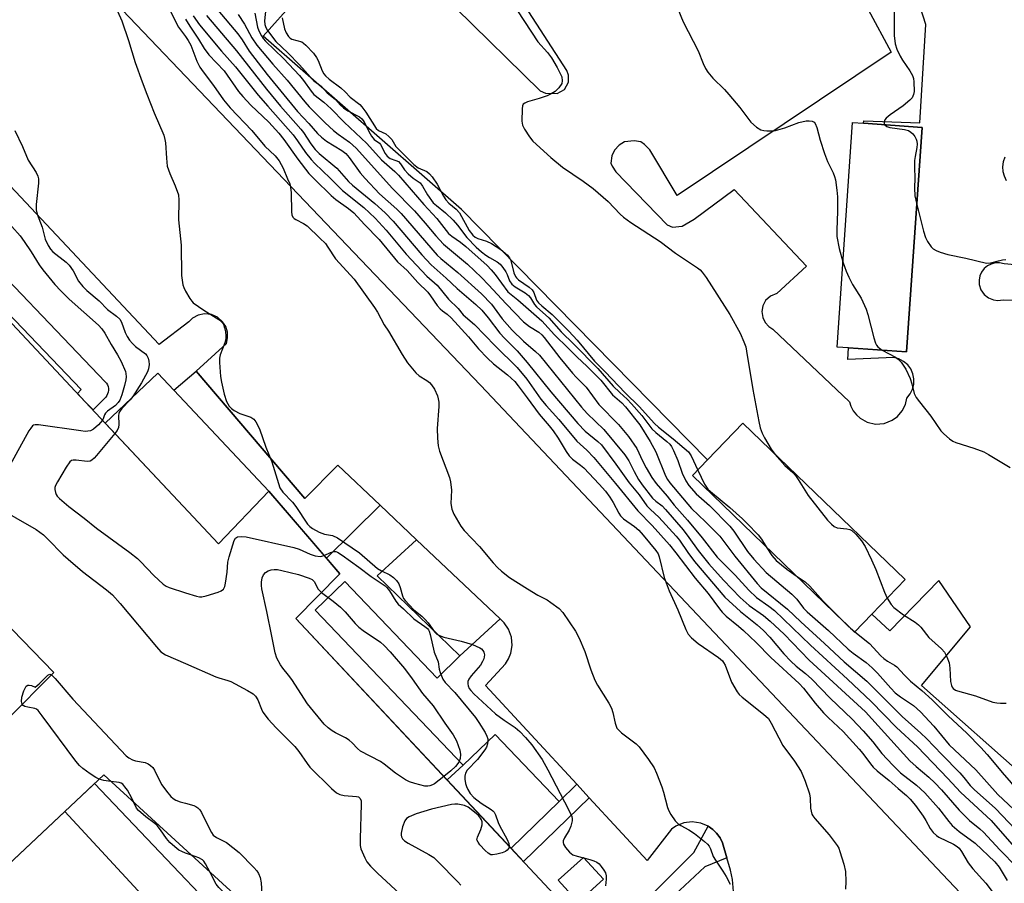
# Model space of a CAD drawing. Units: inches. Extents: x 1249767 to 1255767, y 541453 to 545454.
# Drawn here: x 1252723 to 1252983, y 542572 to 542799 of the extents above; entities that cross this region are included whole.
import ezdxf

# ---------------------------------------------------------------- set-up
doc = ezdxf.new("R2010")
doc.units = ezdxf.units.IN
doc.header["$MEASUREMENT"] = 0
for name, color, linetype in [('BLDG-Footprint', 5, 'Continuous'), ('CULTRL-Pad', 6, 'Continuous'), ('TRANS-Driveway', 251, 'Continuous'), ('TRANS-Non Street Sidewalk', 7, 'Continuous'), ('TRANS-Parking Lot', 4, 'Continuous'), ('TRANS-Street Sidewalk', 7, 'Continuous'), ('Undefined', 1, 'Continuous')]:
    doc.layers.add(name, color=color, linetype=linetype)

msp = doc.modelspace()

# ---------------------------------------------------------------- linework, layer by layer
at = {"layer": 'BLDG-Footprint'}
for points, elevation in [([(1252960.98, 542770.8), (1252956.87, 542711.75), (1252941.65, 542712.81), (1252938.6, 542713.02), (1252942.71, 542772.07), (1252945.6, 542771.87)], 397.22), ([(1252947.75, 542642.78), (1252943.2, 542638.06), (1252900.53, 542679.21), (1252904.52, 542683.35), (1252913.83, 542693.01), (1252956.5, 542651.85)], 401.3)]:
    msp.add_lwpolyline(points, close=True, dxfattribs=dict(at, elevation=elevation))
at = {"layer": 'BLDG-Footprint', "elevation": 424.9}
for points in [[(1252695.71, 542746.52), (1252740.72, 542698.6), (1252766.48, 542671.17), (1252775.77, 542661.28), (1252789.08, 542675.07), (1252807.77, 542653.34), (1252796.2, 542641.63), (1252868.03, 542564.93), (1252850.56, 542547.82), (1252854.84, 542542.02), (1252842.02, 542529.06), (1252836.43, 542534.91), (1252827.43, 542525.71), (1252766.48, 542581.38), (1252745.59, 542600.46), (1252739.76, 542594.99), (1252735.39, 542590.88), (1252707.14, 542564.38)], [(1252720.08, 542614.99), (1252732.47, 542627.43), (1252628.93, 542734.1)]]:
    msp.add_lwpolyline(points, dxfattribs=at)
at = {"layer": 'CULTRL-Pad'}
for points in [[(1252789.08, 542675.07), (1252775.77, 542661.28), (1252766.48, 542671.17), (1252745.95, 542693.03), (1252759.84, 542706.11), (1252764.07, 542701.63)], [(1252865.46, 542593.5), (1252852.8, 542581.19), (1252835.97, 542599.16), (1252840.19, 542603.07), (1252848.61, 542611.12)], [(1252877.13, 542573.01), (1252870.45, 542566.97), (1252865.22, 542572.75), (1252871.9, 542578.79)]]:
    msp.add_lwpolyline(points, close=True, dxfattribs=at)
at = {"layer": 'TRANS-Driveway'}
msp.add_lwpolyline([(1252849.94, 542641.5), (1252839.3, 542631.76), (1252817.53, 542652.83), (1252827.92, 542662.34)], close=True, dxfattribs=at)
at = {"layer": 'TRANS-Non Street Sidewalk'}
for points in [[(1252818.37, 542671.39), (1252804.23, 542657.45), (1252789.08, 542675.07), (1252764.07, 542701.63), (1252769.9, 542706.65), (1252798.56, 542673.21), (1252807.18, 542681.98)], [(1252827.92, 542662.34), (1252817.53, 542652.83), (1252839.3, 542631.76), (1252833.4, 542625.89), (1252809.07, 542651.32), (1252801.22, 542643.81), (1252840.19, 542603.07), (1252835.97, 542599.16), (1252796.2, 542641.63), (1252807.77, 542653.34), (1252804.23, 542657.45), (1252818.37, 542671.39)], [(1252873.37, 542594.45), (1252856.11, 542577.66), (1252852.8, 542581.19), (1252865.46, 542593.5), (1252870.08, 542598.01)]]:
    msp.add_lwpolyline(points, close=True, dxfattribs=at)
at = {"layer": 'TRANS-Parking Lot'}
for points in [[(1252680.22, 542875.24, 0), (1252844.79, 542703, 0), (1253003.97, 542534.54, 0)], [(1252946.83, 542801.81, 0), (1252952.83, 542790.56, 0), (1252896.56, 542752.84, 0), (1252889.32, 542764.88, 0), (1252887.94, 542766.26, 0), (1252886.98, 542766.95, 0), (1252885.22, 542767.28, 0), (1252882.68, 542766.98, 0), (1252881.23, 542766.09, 0), (1252880, 542764.84, 0), (1252879.33, 542763.27, 0), (1252879.05, 542761.36, 0), (1252879.39, 542760.55, 0), (1252880.37, 542759.09, 0), (1252893.9, 542745.16, 0), (1252895.33, 542744.54, 0), (1252897.8, 542744.83, 0), (1252901.01, 542746.63, 0), (1252911.55, 542754.43, 0), (1252930.54, 542734.25, 0), (1252922.74, 542727.12, 0), (1252921.07, 542726.42, 0), (1252919.81, 542725.24, 0), (1252919.09, 542723.87, 0), (1252918.82, 542722.33, 0), (1252919.04, 542720.8, 0), (1252919.68, 542719.47, 0), (1252920.61, 542718.45, 0), (1252921.71, 542717.75, 0), (1252941.85, 542698.58, 0), (1252942.23, 542697.44, 0), (1252942.85, 542696.25, 0), (1252943.68, 542695.19, 0), (1252944.67, 542694.29, 0), (1252946.54, 542693.24, 0), (1252948.76, 542692.74, 0), (1252951.03, 542692.91, 0), (1252953.14, 542693.74, 0), (1252954.55, 542694.77, 0), (1252955.76, 542696.21, 0), (1252956.59, 542697.89, 0), (1252956.97, 542699.61, 0), (1252957.87, 542700.7, 0), (1252958.49, 542701.95, 0), (1252958.81, 542703.21, 0), (1252958.84, 542704.62, 0), (1252958.56, 542706, 0), (1252957.98, 542707.28, 0), (1252957.2, 542708.31, 0), (1252956.13, 542709.23, 0), (1252954.88, 542709.88, 0), (1252953.52, 542710.23, 0), (1252941.44, 542709.74, 0), (1252941.65, 542712.81, 0), (1252956.87, 542711.75, 0), (1252960.98, 542770.8, 0), (1252945.6, 542771.87, 0), (1252945.64, 542772.51, 0), (1252960.42, 542771.95, 0), (1252961.97, 542797.88, 0), (1252958.95, 542807.19, 0)], [(1252911.39, 542569.83, 0), (1252911.05, 542572.94, 0), (1252910.58, 542575.39, 0), (1252909.61, 542578.7, 0), (1252908.47, 542582.58, 0), (1252907.8, 542583.93, 0), (1252906.91, 542585.15, 0), (1252905.93, 542586.1, 0), (1252904.68, 542586.96, 0), (1252902.73, 542587.78, 0), (1252900.5, 542588.1, 0), (1252898.25, 542587.83, 0), (1252896.15, 542586.99, 0), (1252895, 542586.22, 0), (1252888.65, 542577.92, 0), (1252873.37, 542594.45, 0), (1252870.08, 542598.01, 0), (1252846.07, 542623.99, 0), (1252851.33, 542629.73, 0), (1252852.13, 542630.97, 0), (1252852.74, 542632.47, 0), (1252853.09, 542634.5, 0), (1252852.91, 542636.7, 0), (1252852.17, 542638.78, 0), (1252851.01, 542640.49, 0), (1252849.94, 542641.5, 0), (1252827.92, 542662.34, 0), (1252818.37, 542671.39, 0), (1252807.18, 542681.98, 0), (1252798.56, 542673.21, 0), (1252769.9, 542706.65, 0), (1252777.89, 542713.97, 0), (1252778.22, 542715.44, 0), (1252778.16, 542716.95, 0), (1252777.7, 542718.39, 0), (1252776.9, 542719.67, 0), (1252775.53, 542720.86, 0), (1252773.96, 542721.54, 0), (1252772.16, 542721.73, 0), (1252770.49, 542721.39, 0), (1252768.99, 542720.58, 0), (1252768, 542719.64, 0), (1252760.16, 542713.67, 0), (1252673.73, 542805.77, 0)], [(1252989.38, 542598.72, 0), (1252960.81, 542624.03, 0), (1252973.69, 542639.45, 0), (1252965.36, 542651.64, 0), (1252952.53, 542638.34, 0), (1252947.75, 542642.78, 0), (1252956.5, 542651.85, 0), (1252913.83, 542693.01, 0), (1252904.52, 542683.35, 0), (1252839.73, 542749.18, 0), (1252787.53, 542794.74, 0), (1252795.86, 542804.09, 0)], [(1252982.74, 542762.95, 0), (1252982.3, 542761.73, 0), (1252982.13, 542760.44, 0), (1252982.23, 542759.15, 0), (1252982.55, 542758.01, 0), (1252983.15, 542756.86, 0)], [(1252996.71, 542733.62, 0), (1252982.6, 542734.9, 0), (1252981.33, 542735.17, 0), (1252980.21, 542735.13, 0), (1252979.13, 542734.84, 0), (1252978.2, 542734.36, 0), (1252977.34, 542733.64, 0), (1252976.66, 542732.74, 0), (1252976.21, 542731.72, 0), (1252975.99, 542730.61, 0), (1252976.03, 542729.49, 0), (1252976.46, 542728.09, 0), (1252977.28, 542726.87, 0), (1252978.42, 542725.94, 0), (1252979.78, 542725.4, 0), (1252980.9, 542725.25, 0), (1252982.28, 542725.44, 0), (1252994.7, 542725.17, 0)], [(1252709.78, 542566.85, 0), (1252735.39, 542590.88, 0), (1252799.47, 542521.48, 0)]]:
    msp.add_polyline3d(points, dxfattribs=at)
msp.add_polyline3d([(1252861.87, 542779.81, 0), (1252864.97, 542779.66, 0), (1252866.91, 542780.73, 0), (1252867.89, 542782.72, 0), (1252867.9, 542784.55, 0), (1252867.52, 542785.78, 0), (1252851.56, 542810.48, 0), (1252849.38, 542812.13, 0), (1252847.11, 542812.77, 0), (1252845.08, 542812.8, 0), (1252843.16, 542812.29, 0), (1252838.21, 542808.82, 0), (1252837.08, 542806.52, 0), (1252837.21, 542804.06, 0), (1252838.25, 542802.14, 0), (1252860.47, 542780.44, 0)], close=True, dxfattribs=at)
at = {"layer": 'TRANS-Street Sidewalk'}
msp.add_lwpolyline([(1252745.99, 542699.69), (1252742.86, 542696.5), (1252740.72, 542698.6), (1252738.67, 542700.79), (1252739.67, 542701.81), (1252703.04, 542740.08), (1252707.37, 542744.23), (1252746.02, 542703.86), (1252746.32, 542703.48), (1252746.57, 542703.06), (1252746.74, 542702.6), (1252746.83, 542702.12), (1252746.85, 542701.63), (1252746.78, 542701.15), (1252746.64, 542700.68), (1252746.42, 542700.24), (1252746.13, 542699.84)], close=True, dxfattribs=at)
for points in [[(1252799.47, 542521.48), (1252735.39, 542590.88), (1252739.76, 542594.99), (1252743.18, 542598.19), (1252793.12, 542545.77)], [(1252888.3, 542567.47), (1252900.93, 542580.05), (1252904.68, 542586.96), (1252905.93, 542586.1), (1252906.91, 542585.15), (1252907.8, 542583.93), (1252908.47, 542582.58), (1252909.61, 542578.7), (1252903.78, 542576.28), (1252895.89, 542568.92)]]:
    msp.add_lwpolyline(points, dxfattribs=at)
at = {"layer": 'Undefined'}
for p, q in [((1252938.95, 542642.16, 402), (1252942.14, 542639.08, 402)), ((1252942.14, 542639.08, 402), (1252943.25, 542638.11, 402)), ((1252768.71, 542579.35, 426), (1252767.12, 542579.89, 426))]:
    msp.add_line(p, q, dxfattribs=at)
for points, elevation in [([(1252852.64, 542804.24), (1252859.86, 542793.3), (1252862.36, 542790.46), (1252863.45, 542789.07), (1252864.95, 542786.57), (1252866.13, 542784.05), (1252866.29, 542783.06), (1252866.14, 542782.36), (1252865.41, 542781.23), (1252864.38, 542780.26), (1252863.39, 542779.62), (1252862.35, 542779.1), (1252860.21, 542778.38), (1252857.13, 542777.52), (1252856.39, 542777.2), (1252856.03, 542776.9), (1252855.82, 542776.47), (1252855.69, 542775.67), (1252855.67, 542772.46), (1252855.83, 542771.33), (1252856.33, 542770.3), (1252857.66, 542768.34), (1252858.58, 542767.19), (1252863.28, 542762.85), (1252866.37, 542760.3), (1252871.77, 542756.65), (1252874.4, 542754.68), (1252878.33, 542751.26), (1252881.51, 542747.94), (1252882.38, 542747.14), (1252884.31, 542745.75), (1252892.01, 542740.81), (1252896.06, 542737.67), (1252901.91, 542733.85), (1252902.54, 542733.34), (1252903.12, 542732.72), (1252904.13, 542731.27), (1252910.41, 542721.58), (1252913.07, 542716.68), (1252914.11, 542714.35), (1252914.56, 542713.03), (1252914.81, 542711.89), (1252916.44, 542701.81), (1252917.98, 542693.47), (1252918.36, 542691.76), (1252918.85, 542690.37), (1252919.51, 542689.11), (1252921.28, 542686.19), (1252922.26, 542684.88)], 400), ([(1252895.91, 542803.88), (1252898.12, 542798.51), (1252902.04, 542790.95), (1252903.37, 542787.55), (1252903.98, 542786.25), (1252904.57, 542785.29), (1252905.9, 542783.76), (1252908.94, 542780.72), (1252910.12, 542779.41), (1252912.99, 542776.02), (1252915.94, 542772.15), (1252917.42, 542770.89), (1252918.57, 542770.17), (1252919.34, 542769.94), (1252920.16, 542769.85), (1252921.56, 542769.85), (1252922.4, 542769.95), (1252924.88, 542770.67), (1252928.58, 542772.08), (1252930.47, 542772.49), (1252931.27, 542772.54), (1252932.02, 542772.44), (1252932.55, 542772.13), (1252932.85, 542771.77), (1252933.26, 542770.76), (1252934.15, 542767.39), (1252935.27, 542763.9), (1252936.12, 542761.8), (1252937.59, 542758.86), (1252937.95, 542757.83), (1252938.15, 542756.96), (1252938.56, 542754.29), (1252938.7, 542752.53), (1252938.7, 542748.72), (1252938.52, 542743.75), (1252938.55, 542742.09), (1252939.19, 542738.97), (1252940.16, 542735.45)], 398), ([(1252749.21, 542801.37), (1252750.35, 542798.83), (1252752.13, 542793.63), (1252753.9, 542787.85), (1252755.72, 542782.73), (1252756.93, 542779.51), (1252758.9, 542774.63), (1252761.42, 542768.75), (1252761.72, 542767.61), (1252761.86, 542766.75), (1252762.09, 542762.68), (1252762.34, 542760.63), (1252762.98, 542758.67), (1252764.43, 542755.44), (1252765.24, 542753.07), (1252765.41, 542751.66), (1252765.27, 542746.44), (1252766.02, 542739.77), (1252766.08, 542731.87), (1252766.46, 542729.42), (1252766.7, 542728.64), (1252767.12, 542727.73)], 420), ([(1252762.29, 542803.04), (1252765.29, 542797.18), (1252767.12, 542794.73)], 418), ([(1252775.67, 542801.64), (1252780.9, 542795.38), (1252782.04, 542793.78), (1252783.86, 542790.85), (1252788.58, 542784.7), (1252796.59, 542775.01), (1252799.61, 542771.85), (1252801.85, 542769.19), (1252802.9, 542768.22), (1252804.24, 542767.15), (1252808.27, 542764.75), (1252809.32, 542763.91), (1252810.17, 542762.89), (1252813.12, 542758.85), (1252814.44, 542757.32), (1252818.15, 542753.32), (1252822.78, 542749.25), (1252823.9, 542748.16), (1252833.4, 542737.19), (1252834.35, 542736.32), (1252838.83, 542732.61), (1252845.07, 542727.01), (1252847.62, 542724.3), (1252850.44, 542720.47), (1252853.1, 542717.42), (1252856.11, 542714.53), (1252859.27, 542711.86), (1252860.28, 542710.84), (1252871.32, 542697.2), (1252872.8, 542695.57), (1252877.26, 542691.29), (1252882.74, 542684.62), (1252883.8, 542683.11), (1252885.2, 542680.24), (1252886.36, 542678.19), (1252887.35, 542676.78), (1252890.07, 542673.27), (1252890.89, 542672.44), (1252892.56, 542671.21), (1252893.43, 542670.31), (1252898.07, 542664.96), (1252899.58, 542662.96), (1252902.02, 542659.47), (1252904.84, 542656.03), (1252908.7, 542651.71), (1252913.12, 542647.1), (1252915.45, 542645.02), (1252919.26, 542642.36), (1252921.02, 542640.88), (1252924.66, 542637.49), (1252931.26, 542630.64), (1252946.09, 542617.1), (1252957.79, 542604.22), (1252959.4, 542602.66), (1252962.75, 542599.86), (1252964.36, 542598.39), (1252966.06, 542596.56), (1252970.71, 542591.23), (1252973.5, 542588.52), (1252976.18, 542586.31), (1252977.18, 542585.4), (1252981.41, 542580.76), (1252985.91, 542576.19)], 410), ([(1252788.31, 542802.16), (1252787.91, 542798.82), (1252788, 542797.83), (1252788.3, 542797.02), (1252788.73, 542796.25), (1252790.94, 542793.42), (1252794.05, 542790.4), (1252797.17, 542787.22), (1252800.83, 542783.12), (1252802.79, 542781.62), (1252804.41, 542779.86), (1252806.59, 542778.09), (1252807.89, 542776.61), (1252808.71, 542775.89), (1252809.83, 542775.17), (1252812.88, 542773.55), (1252813.53, 542773.05), (1252814.12, 542772.26), (1252815.36, 542769.68), (1252816.06, 542768.47), (1252816.8, 542767.63), (1252818.16, 542766.64), (1252818.48, 542766.29), (1252819.68, 542763.91), (1252820.16, 542763.2), (1252820.97, 542762.59), (1252822.5, 542762.09), (1252823.15, 542761.78), (1252823.69, 542761.19), (1252824.72, 542759.65), (1252825.69, 542758.59), (1252827, 542757.47), (1252828.91, 542756.18), (1252829.54, 542755.35), (1252830.82, 542753.06), (1252832.34, 542750.98), (1252833.15, 542750.21), (1252835.51, 542748.29), (1252837.59, 542746.39), (1252838.69, 542745.1), (1252841.18, 542741.83), (1252843.64, 542739.31), (1252845.04, 542738.05), (1252846.19, 542737.17), (1252847.13, 542736.55), (1252849.16, 542735.46), (1252849.92, 542734.83), (1252850.65, 542733.96), (1252851.45, 542732.78), (1252851.79, 542732.09), (1252852.37, 542730.42), (1252853, 542729.52), (1252853.87, 542728.83), (1252856.56, 542727.28), (1252857.43, 542726.58), (1252857.89, 542726), (1252858.95, 542724.21), (1252859.47, 542723.59), (1252862.78, 542720.72), (1252865.99, 542717.01), (1252869.37, 542713.81), (1252875.66, 542707.4), (1252879.71, 542702.73), (1252881.41, 542701.07), (1252883.36, 542699.32), (1252884.53, 542698.12), (1252887.21, 542695.02), (1252889.84, 542691.51), (1252890.9, 542690.54), (1252893.8, 542688.18), (1252894.57, 542687.43), (1252895.05, 542686.82), (1252895.6, 542685.82), (1252896.72, 542683.15), (1252897.84, 542679.85), (1252898.82, 542677.82), (1252899.57, 542676.61), (1252901.54, 542674.42), (1252905.04, 542671.34), (1252910.37, 542665.93), (1252911.44, 542664.57), (1252915.04, 542659.27), (1252916.69, 542657.24), (1252919.95, 542653.67), (1252926.67, 542648.04), (1252928.02, 542646.68), (1252929.78, 542644.36), (1252930.71, 542643.37), (1252936.34, 542638.47), (1252941.57, 542633.58), (1252942.84, 542632.51), (1252946.24, 542630.03), (1252947.81, 542628.64), (1252949.25, 542627.2), (1252952.73, 542623.25), (1252953.92, 542622.03), (1252955.26, 542620.97), (1252958.7, 542618.69), (1252960.53, 542617.1), (1252964.03, 542613.29), (1252968.14, 542608.42), (1252975.16, 542601.8), (1252980.9, 542595.34), (1252986.53, 542590.06)], 404), ([(1252953.64, 542801.49), (1252953.61, 542795), (1252953.9, 542792.77), (1252954.36, 542791.39), (1252955.24, 542789.49), (1252955.83, 542788.5), (1252957.78, 542785.68), (1252958.45, 542784.43), (1252958.72, 542783.64), (1252958.84, 542782.81), (1252958.88, 542780.25), (1252958.75, 542779.44), (1252958.58, 542778.98), (1252958.33, 542778.56), (1252957.77, 542777.93), (1252955.98, 542776.46), (1252952.61, 542774.1), (1252951.5, 542773.18), (1252951.19, 542772.75), (1252951.01, 542772.29), (1252951, 542771.84), (1252951.2, 542771.48)], 396), ([(1252767.12, 542799.26), (1252768.23, 542797.45), (1252770.59, 542793.98), (1252772.08, 542791.51), (1252773.27, 542789.85), (1252777.27, 542785.69), (1252781.1, 542780.27), (1252782.18, 542778.93), (1252784.33, 542776.65), (1252789.03, 542772.17), (1252791.68, 542769.31), (1252793.02, 542767.59), (1252796.69, 542762.39), (1252799.61, 542758.7), (1252801.13, 542757.08), (1252805.45, 542752.86), (1252806.7, 542751.85), (1252810.03, 542749.49), (1252811.41, 542748.28), (1252814.23, 542745.23), (1252818.11, 542741.3), (1252822.88, 542735.45), (1252825.44, 542733.11), (1252828.31, 542730.01), (1252830.88, 542727.41), (1252831.61, 542726.51), (1252833.4, 542723.93), (1252834.14, 542723.03), (1252834.74, 542722.51), (1252835.98, 542721.64), (1252837.02, 542720.67), (1252841.63, 542715.68), (1252844.28, 542712.55), (1252846.59, 542710.07), (1252848.22, 542708.6), (1252851.9, 542705.67), (1252853.77, 542703.91), (1252854.72, 542702.79), (1252857.08, 542699.69), (1252860.17, 542695.38), (1252862.84, 542692.32), (1252863.9, 542690.96), (1252865.21, 542689.07), (1252867.29, 542685.51), (1252868.07, 542684.36), (1252868.97, 542683.49), (1252871.1, 542681.93), (1252871.95, 542681.22), (1252876, 542676.95), (1252877.62, 542675.1), (1252878.81, 542673.55), (1252879.68, 542672.09), (1252881.14, 542669.34), (1252881.6, 542668.65), (1252882.44, 542667.86), (1252885.27, 542665.82), (1252886.39, 542664.84), (1252887.59, 542663.55), (1252890.9, 542659.52), (1252891.48, 542658.6), (1252891.82, 542657.84), (1252893.12, 542652.44), (1252894.42, 542648.87), (1252896.66, 542643.92), (1252898.8, 542638.68), (1252899.45, 542637.48), (1252900.31, 542636.49), (1252902.03, 542635.04), (1252907.41, 542631.37), (1252908.46, 542630.45), (1252908.75, 542630.07), (1252909.14, 542629.3), (1252910.78, 542624.9), (1252912.32, 542622.35), (1252912.86, 542621.65), (1252913.67, 542620.88), (1252919.27, 542616.46), (1252920.52, 542615.3), (1252921.27, 542614.1), (1252924.33, 542608.24), (1252927.38, 542604.06), (1252929.15, 542601.36), (1252930.17, 542598.87), (1252931.34, 542595.48), (1252931.5, 542594.33), (1252931.62, 542591.69), (1252931.75, 542590.9), (1252931.99, 542590.17), (1252932.24, 542589.69), (1252932.77, 542588.98), (1252936.56, 542584.72), (1252938.6, 542581.91), (1252939.03, 542581.17), (1252939.36, 542580.36), (1252940.39, 542577.02), (1252940.84, 542575.03), (1252940.93, 542572.42), (1252940.86, 542570.38)], 416), ([(1252769.1, 542800.13), (1252770.84, 542797.73), (1252776.58, 542790.86), (1252780.25, 542786.75), (1252786.23, 542779.27), (1252788.83, 542776.4), (1252795.42, 542768.83), (1252796.61, 542767.28), (1252798.71, 542764.15), (1252800.16, 542762.37), (1252801.15, 542761.31), (1252805.24, 542757.45), (1252808.41, 542754.23), (1252814.02, 542749.68), (1252817.04, 542746.93), (1252819.92, 542743.74), (1252825.17, 542737.45), (1252830.6, 542731.62), (1252833.39, 542729.3), (1252836.34, 542725.58), (1252838.87, 542723.11), (1252840.17, 542721.45), (1252843.18, 542718.92), (1252848.63, 542713.32), (1252854.39, 542707.65), (1252857, 542704.58), (1252860.67, 542699.29), (1252862.01, 542697.6), (1252865.34, 542693.95), (1252870.13, 542688.22), (1252872.71, 542685.93), (1252874.59, 542683.94), (1252880.28, 542677.11), (1252886.14, 542669.91), (1252889.97, 542666.11), (1252894.51, 542661.02), (1252896.19, 542658.92), (1252901.22, 542652.25), (1252904.68, 542648.18), (1252907.65, 542644.14), (1252908.39, 542643.24), (1252909.43, 542642.23), (1252912.67, 542639.59), (1252913.96, 542638.44), (1252917.29, 542635.3), (1252921.14, 542631.32), (1252928.66, 542624.55), (1252929.76, 542623.3), (1252932.85, 542619.32), (1252935.01, 542616.83), (1252936.26, 542615.56), (1252940.24, 542611.85), (1252944.45, 542607.24), (1252945.38, 542606.13), (1252947.37, 542603.43), (1252948.13, 542602.51), (1252949.17, 542601.57), (1252952.35, 542599.04), (1252954.67, 542596.86), (1252956.86, 542595.09), (1252957.87, 542594.11), (1252959.24, 542592.43), (1252961.24, 542589.64), (1252962.01, 542588.44), (1252963.09, 542586.39), (1252963.9, 542585.35), (1252964.73, 542584.58), (1252965.41, 542584.07), (1252969.25, 542582.23), (1252970.22, 542581.64), (1252970.73, 542581.18), (1252971.38, 542580.34), (1252973.13, 542577.38), (1252974.34, 542575.73), (1252977.76, 542571.99), (1252980.21, 542568.79)], 414), ([(1252772.69, 542800.25), (1252780.55, 542790.93), (1252788.44, 542780.83), (1252792.17, 542776.38), (1252797.48, 542770.32), (1252798.14, 542769.44), (1252800.14, 542766.44), (1252801.28, 542764.98), (1252802.34, 542763.92), (1252806.96, 542760.1), (1252810.05, 542756.55), (1252811.04, 542755.57), (1252816.93, 542750.74), (1252819.71, 542748.29), (1252821.74, 542746.13), (1252829.29, 542737.3), (1252831.79, 542734.63), (1252835.69, 542731.16), (1252838.58, 542728.41), (1252843.52, 542724.23), (1252845.11, 542722.68), (1252846.75, 542720.7), (1252849.89, 542716.63), (1252851.04, 542715.36), (1252854.4, 542711.99), (1252857.05, 542708.99), (1252863.26, 542701.2), (1252870.41, 542692.89), (1252872.35, 542690.88), (1252875.63, 542688.21), (1252876.58, 542687.26), (1252880.42, 542682.19), (1252883.86, 542677.34), (1252886.55, 542674.17), (1252888.56, 542671.24), (1252889.5, 542670.26), (1252891.74, 542668.24), (1252896.28, 542663.31), (1252897.13, 542662.23), (1252899.33, 542658.96), (1252901.11, 542656.64), (1252909.08, 542647.25), (1252913.23, 542643.43), (1252917.56, 542639.91), (1252919.26, 542638.42), (1252920.9, 542636.74), (1252924.62, 542632.35), (1252926.45, 542630.37), (1252927.82, 542629.12), (1252930.33, 542627.15), (1252932, 542625.63), (1252936.78, 542620.65), (1252942.61, 542615.11), (1252945.46, 542612.09), (1252947.98, 542609.15), (1252950.41, 542606.09), (1252953.3, 542603.01), (1252955.32, 542601.05), (1252959.55, 542597.76), (1252961.7, 542595.77), (1252965.28, 542591.69), (1252967.99, 542588.22), (1252968.91, 542587.16), (1252970.71, 542585.61), (1252974.93, 542582.48), (1252980.13, 542577.62), (1252981.3, 542576.22), (1252983.39, 542572.74)], 412), ([(1252780.97, 542800.5), (1252782.69, 542797.98), (1252784.62, 542794.36), (1252785.87, 542792.44), (1252790.15, 542787.43), (1252793.87, 542783.25), (1252798.51, 542777.51), (1252799.65, 542776.21), (1252803.9, 542772.03), (1252806.09, 542770), (1252807.31, 542769.02), (1252810.29, 542766.86), (1252812, 542765.32), (1252821.61, 542754.72), (1252827.38, 542748.84), (1252830.23, 542745.62), (1252833.05, 542742.23), (1252835.04, 542740.06), (1252841.3, 542734.84), (1252845.07, 542731.28), (1252846.91, 542729.4), (1252851.5, 542724.38), (1252856.07, 542719.67), (1252857.63, 542718.44), (1252860.11, 542716.92), (1252860.89, 542716.26), (1252861.56, 542715.54), (1252865.64, 542710.21), (1252868.94, 542706.15), (1252869.9, 542705.07), (1252872.55, 542702.46), (1252875.88, 542697.91), (1252881.08, 542692.62), (1252883.74, 542689.47), (1252885.93, 542686.32), (1252887.43, 542683.05), (1252888.39, 542681.23), (1252889.84, 542678.68), (1252891.01, 542677.08), (1252893.88, 542673.78), (1252895.7, 542671.45), (1252899.24, 542667.48), (1252903.1, 542662.79), (1252907.01, 542657.72), (1252911.76, 542652.99), (1252915.36, 542649.05), (1252917.4, 542647.17), (1252920.67, 542644.88), (1252922.15, 542643.69), (1252931.57, 542634.64), (1252941.33, 542625.67), (1252947.56, 542619.78), (1252954.23, 542612.93), (1252959.74, 542607.82), (1252967.79, 542599.52), (1252971.06, 542595.96), (1252979.17, 542588.5), (1252985.21, 542581.53)], 408), ([(1252785.4, 542800.87), (1252786.06, 542797.19), (1252786.43, 542796.19), (1252787.12, 542794.91), (1252787.59, 542794.17), (1252788.14, 542793.51), (1252792.94, 542788.91), (1252797.09, 542784.44), (1252798.2, 542783.11), (1252800.24, 542780.28), (1252800.93, 542779.46), (1252803.51, 542777.44), (1252805.42, 542775.71), (1252808.89, 542772.12), (1252814.88, 542766.57), (1252818.7, 542762.28), (1252822.19, 542759.16), (1252823.15, 542758.2), (1252829.85, 542750.49), (1252833.3, 542746.84), (1252836.34, 542742.91), (1252837.21, 542742.16), (1252839.52, 542740.57), (1252840.9, 542739.5), (1252846.52, 542734.43), (1252847.6, 542733.31), (1252848.66, 542732.07), (1252851.97, 542727.53), (1252854.56, 542725.47), (1252860.88, 542719.93), (1252864.24, 542716.22), (1252867.86, 542712.74), (1252870.2, 542710.34), (1252872.78, 542708), (1252874.78, 542706.01), (1252876.4, 542704.27), (1252879.54, 542700.46), (1252881.92, 542698.3), (1252882.9, 542697.29), (1252886.74, 542692.52), (1252889.44, 542688.2), (1252890.88, 542685.46), (1252893.46, 542679.13), (1252893.95, 542678.17), (1252894.55, 542677.27), (1252900.31, 542670.51), (1252904.01, 542667.05), (1252907.78, 542663.27), (1252911.71, 542658.03), (1252917.6, 542650.83), (1252918.67, 542649.66), (1252925.57, 542644.1), (1252929.03, 542640.7), (1252935.3, 542635.08), (1252940.49, 542630.19), (1252946.43, 542625.14), (1252955.76, 542615.84), (1252960.69, 542611.44), (1252962.15, 542610.04), (1252966.16, 542605.83), (1252970.93, 542601.04), (1252971.98, 542599.83), (1252973.64, 542597.71), (1252974.65, 542596.62), (1252980.26, 542591.67), (1252985.6, 542586.08)], 406), ([(1252792.53, 542799.64), (1252793.15, 542796.72), (1252793.6, 542795.63), (1252794.27, 542794.68), (1252794.68, 542794.29), (1252795.12, 542794.03), (1252797.74, 542793.26), (1252798.19, 542792.97), (1252798.82, 542792.41), (1252800.78, 542790.3), (1252801.64, 542789.17), (1252802.03, 542788.39), (1252803.11, 542785.63), (1252803.52, 542784.89), (1252803.98, 542784.32), (1252804.93, 542783.47), (1252808.02, 542781.15), (1252809.12, 542780.18), (1252810.5, 542778.76), (1252813.01, 542776.85), (1252813.57, 542776.21), (1252814.57, 542774.8), (1252817.31, 542770.5), (1252817.89, 542769.98), (1252819.82, 542769.08), (1252820.68, 542768.43), (1252821.41, 542767.62), (1252822.5, 542765.79), (1252827.2, 542761.02), (1252828.32, 542760.14), (1252830.63, 542759.17), (1252831.38, 542758.61), (1252832.08, 542757.74), (1252833.33, 542755.82), (1252835.03, 542752.69), (1252835.68, 542751.7), (1252836.45, 542750.9), (1252838.38, 542749.32), (1252839.21, 542748.34), (1252841.82, 542743.71), (1252842.73, 542742.44), (1252843.33, 542741.93), (1252844.05, 542741.54), (1252846.3, 542740.87), (1252847.64, 542740.25), (1252850.09, 542738.67), (1252851.87, 542737.14), (1252852.41, 542736.46), (1252852.76, 542735.74), (1252853.54, 542732.55), (1252853.94, 542731.56), (1252854.22, 542731.18), (1252854.75, 542730.69), (1252857.55, 542728.76), (1252858.38, 542728.03), (1252858.79, 542727.36), (1252859.53, 542725.36), (1252860.03, 542724.62), (1252860.87, 542723.82), (1252863.59, 542721.56), (1252868.04, 542717.17), (1252870.19, 542714.83), (1252874.75, 542709.33), (1252877.56, 542706.52), (1252882.83, 542701.01), (1252886.55, 542697.4), (1252890.52, 542692.93), (1252891.57, 542691.97), (1252895.5, 542688.83), (1252899.5, 542685.42), (1252900.17, 542684.4), (1252901.93, 542680.67)], 402), ([(1252767.12, 542794.73), (1252767.87, 542793.64), (1252768.57, 542792.38), (1252770.11, 542788.18), (1252770.93, 542786.63), (1252771.75, 542785.4), (1252774.51, 542781.78), (1252777.13, 542778.07), (1252778.89, 542775.97), (1252784.54, 542769.93), (1252788.01, 542765.88), (1252790.71, 542763.27), (1252791.75, 542761.98), (1252792.34, 542761.07), (1252792.86, 542760.02), (1252794.01, 542757.29), (1252794.54, 542755.92), (1252794.78, 542755.08), (1252794.92, 542753.61), (1252794.98, 542748.62), (1252795.1, 542747.81), (1252795.38, 542747.19), (1252795.7, 542746.84), (1252796.14, 542746.53), (1252798.21, 542745.55), (1252799.14, 542744.89), (1252802.52, 542741.68), (1252803.94, 542740.22), (1252804.61, 542739.31), (1252806.6, 542736.21), (1252811.5, 542730.91), (1252816.88, 542723.42), (1252817.65, 542722.2), (1252819.37, 542718.82), (1252820.51, 542717.2), (1252824.15, 542711.03), (1252825.57, 542708.82), (1252827.76, 542706.21), (1252828.63, 542705.48), (1252830.6, 542704.23), (1252831.3, 542703.7), (1252831.89, 542703.09), (1252832.63, 542701.94), (1252833.44, 542700.17), (1252833.66, 542699.36), (1252833.78, 542698.53), (1252833.76, 542697.37), (1252833.36, 542691.57), (1252833.41, 542689.03), (1252833.6, 542687.07), (1252834.01, 542685.66), (1252836.6, 542678.72), (1252836.91, 542677.6), (1252837.15, 542675.38), (1252836.97, 542671.83), (1252837.21, 542670.41), (1252837.78, 542669.05), (1252839.57, 542665.93), (1252840.45, 542664.8), (1252844.52, 542660.53), (1252848.07, 542656.24), (1252849.25, 542654.99), (1252850.33, 542654.03), (1252852.42, 542652.44), (1252857.11, 542649.39), (1252859.83, 542647.78), (1252862.27, 542646.49), (1252863.27, 542645.84), (1252865.43, 542644.24), (1252866.42, 542643.16), (1252869.74, 542638.26), (1252870.72, 542636.46), (1252872.25, 542632.96), (1252873.76, 542628.07), (1252874.86, 542625.35), (1252875.54, 542624.06), (1252878.5, 542619.32), (1252879.2, 542618.05), (1252879.56, 542616.93), (1252880.17, 542614.07), (1252880.68, 542612.79), (1252881.22, 542612.15), (1252881.86, 542611.58), (1252885.69, 542608.64), (1252886.5, 542607.89), (1252888.96, 542604.54), (1252890.44, 542602.31), (1252891.07, 542600.96), (1252892.51, 542597.36), (1252892.96, 542595.93), (1252894.02, 542591.89), (1252894.33, 542591.05), (1252894.88, 542590.06), (1252896.02, 542588.43), (1252896.78, 542587.62), (1252897.45, 542587.16), (1252899.57, 542586.05), (1252901.05, 542585.07), (1252903.75, 542582.97), (1252904.54, 542582.23), (1252904.95, 542581.69), (1252905.26, 542581.01), (1252905.98, 542578.99), (1252906.57, 542578.01), (1252908.56, 542575.17), (1252909.44, 542573.71), (1252910.49, 542571.7)], 418), ([(1252722.25, 542769.99), (1252724.22, 542765.75), (1252725.75, 542762.13), (1252727.82, 542758.89), (1252728.29, 542757.98), (1252728.48, 542757.26), (1252728.48, 542756.16), (1252727.81, 542750.49), (1252727.78, 542749.09), (1252728.08, 542748), (1252729.43, 542744.55), (1252730.19, 542741.41), (1252730.98, 542739.73), (1252731.58, 542738.77), (1252732.21, 542738.02), (1252735.68, 542735.37), (1252736.54, 542734.52), (1252737.52, 542733.06), (1252738.95, 542730.32), (1252740.11, 542728.92), (1252741.16, 542727.93), (1252744.41, 542725.16), (1252746.6, 542722.85), (1252748.99, 542721.1), (1252749.84, 542720.32), (1252750.27, 542719.56), (1252751.25, 542716.83), (1252751.78, 542715.82), (1252752.43, 542714.84), (1252753.16, 542713.94), (1252754, 542713.13), (1252756.56, 542711.25), (1252756.92, 542710.83), (1252757.27, 542710.09), (1252757.47, 542709.26), (1252757.56, 542708.42), (1252757.42, 542707.28), (1252757.15, 542706.46), (1252755.57, 542703.62), (1252753.27, 542699.99), (1252752.58, 542699.14), (1252750.41, 542696.82), (1252749.75, 542695.94), (1252749.57, 542695.51), (1252749.48, 542695.03), (1252749.6, 542692.63), (1252749.52, 542691.85), (1252749.16, 542691.1), (1252748.54, 542690.27)], 422), ([(1252951.2, 542771.48), (1252951.72, 542771.06), (1252952.47, 542770.77), (1252956.32, 542770.25), (1252957.4, 542769.93), (1252957.99, 542769.56), (1252958.52, 542769.07), (1252959.04, 542768.42), (1252959.45, 542767.71), (1252959.61, 542767.19), (1252959.68, 542766.35), (1252959.6, 542765.51), (1252959.13, 542763.09), (1252959.02, 542762.12), (1252958.99, 542760.13), (1252959.08, 542757.56), (1252958.96, 542754.76), (1252959.07, 542752.79), (1252959.57, 542750.51)], 396), ([(1252959.57, 542750.51), (1252961.34, 542743.49), (1252961.87, 542741.81), (1252962.39, 542740.81), (1252963.34, 542739.41), (1252963.91, 542738.83), (1252964.65, 542738.41), (1252965.74, 542737.99), (1252967.72, 542737.39), (1252972.5, 542736.38), (1252977.96, 542735.11), (1252979.09, 542735.12), (1252981.05, 542735.73), (1252982.18, 542735.99), (1252983.02, 542736.03)], 396), ([(1252721.43, 542744.7), (1252723.6, 542742.23), (1252724.67, 542740.8), (1252726.54, 542738.09), (1252728.61, 542734.64), (1252729.61, 542733.28), (1252732.75, 542729.48), (1252734.34, 542727.81), (1252736.53, 542725.64), (1252744.2, 542718.74), (1252745.08, 542717.79), (1252745.86, 542716.64), (1252747.54, 542713.66), (1252749.25, 542710.98), (1252750.22, 542709.22), (1252751.3, 542706.62), (1252751.44, 542706.09), (1252751.49, 542705.22), (1252751.41, 542704.35), (1252751.07, 542702.94), (1252750.35, 542700.43), (1252749.83, 542699.07), (1252749.4, 542698.4), (1252748.68, 542697.64), (1252746.64, 542696.19), (1252746.06, 542695.64), (1252745.77, 542695.14), (1252745.44, 542694.13), (1252745.24, 542693.78)], 424), ([(1252940.16, 542735.45), (1252940.98, 542732.93), (1252941.66, 542731.42), (1252942.69, 542729.45), (1252944.92, 542725.88), (1252946.24, 542722.98), (1252946.7, 542721.56), (1252948.31, 542715.46), (1252948.76, 542714.05), (1252949.02, 542713.53), (1252949.36, 542713.08), (1252949.76, 542712.68), (1252950.44, 542712.2)], 398), ([(1252767.12, 542727.73), (1252768.23, 542725.77), (1252768.76, 542725.07), (1252769.16, 542724.68), (1252771.96, 542722.7), (1252775.89, 542720.27), (1252776.69, 542719.6), (1252777.11, 542719.02), (1252777.43, 542718.1), (1252777.63, 542717.02), (1252777.74, 542715.92), (1252777.72, 542715.11), (1252777.44, 542714.08), (1252776.22, 542710.94), (1252776.07, 542710.13), (1252776.06, 542708.99), (1252776.36, 542705.25), (1252776.57, 542703.8), (1252777.27, 542700.62), (1252777.93, 542698.7), (1252778.61, 542697.47), (1252779.22, 542696.87), (1252779.92, 542696.35), (1252781.44, 542695.52), (1252784.33, 542694.57), (1252785.15, 542694), (1252785.67, 542693.33), (1252786.57, 542691.5), (1252788.3, 542686.69), (1252789.81, 542682.83), (1252791.56, 542677.1), (1252791.98, 542675.99), (1252792.74, 542674.84), (1252795.26, 542672.19), (1252796.2, 542671.11), (1252799.24, 542666.4), (1252799.84, 542665.81), (1252800.54, 542665.29), (1252802.32, 542664.29), (1252803.68, 542663.82), (1252805.85, 542663.42), (1252807.11, 542662.8), (1252812.9, 542658.89), (1252817.67, 542654.79), (1252818.69, 542654.18), (1252820.94, 542653.06), (1252821.85, 542652.42), (1252822.64, 542651.6), (1252823.24, 542650.73), (1252823.6, 542649.8), (1252824.22, 542647.6), (1252824.54, 542646.91), (1252824.94, 542646.33), (1252827.24, 542643.87), (1252829.35, 542642.19), (1252830.23, 542641.39), (1252830.98, 542640.49), (1252832.66, 542638.14), (1252833.31, 542637.48), (1252833.93, 542637.12), (1252835.1, 542636.71), (1252839.66, 542635.68), (1252842.7, 542634.75), (1252844.58, 542633.93), (1252845.04, 542633.62), (1252845.38, 542633.23), (1252845.61, 542632.77), (1252845.79, 542632.02), (1252845.76, 542631.51), (1252845.62, 542631.01), (1252845.29, 542630.28), (1252844.74, 542629.34), (1252842.32, 542626.56), (1252841.73, 542625.7), (1252841.47, 542625.02), (1252841.43, 542624.47), (1252841.51, 542623.92), (1252841.8, 542623.24), (1252842.2, 542622.65), (1252843, 542621.81), (1252848.72, 542616.51), (1252850.97, 542614.83), (1252853.88, 542612.91), (1252855.14, 542611.85), (1252856.62, 542610.3), (1252858.26, 542608.4), (1252861, 542604.52), (1252862.5, 542601.81), (1252867.94, 542591.39), (1252868.77, 542589.5), (1252868.87, 542588.89), (1252868.86, 542588.36), (1252868.56, 542587.02), (1252868.07, 542585.96), (1252866.84, 542583.9), (1252866.53, 542583.12), (1252866.48, 542582.7), (1252866.57, 542582.26), (1252867.09, 542581.36), (1252868.19, 542580.11), (1252869.08, 542579.48), (1252870.19, 542579.1), (1252873.57, 542578.25), (1252874.61, 542577.9), (1252875.34, 542577.56), (1252875.99, 542577.05), (1252876.56, 542576.4), (1252877.23, 542575.45), (1252877.63, 542574.7), (1252877.81, 542573.89), (1252877.82, 542573.04), (1252877.68, 542571.29)], 420), ([(1252950.44, 542712.2), (1252954.01, 542710.35), (1252954.7, 542709.86), (1252955.51, 542709.02), (1252956.66, 542707.17), (1252957.84, 542704.74), (1252958.31, 542703.38), (1252958.92, 542700.81), (1252959.43, 542699.77), (1252960.29, 542698.56), (1252963.31, 542694.84), (1252965.9, 542690.96), (1252966.67, 542690.15), (1252968.19, 542688.9), (1252969.1, 542688.27), (1252969.87, 542687.89), (1252974.57, 542686.42), (1252977.2, 542685.45), (1252978.46, 542684.76), (1252984.14, 542681.35)], 398), ([(1252745.24, 542693.78), (1252744.2, 542692.59), (1252742.88, 542691.43), (1252742.16, 542691.01), (1252741.45, 542690.86), (1252740.71, 542690.84), (1252739.54, 542690.95), (1252728.41, 542692.57), (1252727.59, 542692.58), (1252727.11, 542692.45), (1252726.9, 542692.31), (1252726.38, 542691.71), (1252725.93, 542690.97), (1252716.52, 542674.04)], 424), ([(1252748.54, 542690.27), (1252743.71, 542684.45), (1252743.13, 542683.79), (1252742.49, 542683.23), (1252742.03, 542683), (1252741.24, 542682.9), (1252738.37, 542683.25), (1252737.56, 542683.26), (1252737.08, 542683.14), (1252736.67, 542682.85), (1252735.7, 542681.46), (1252733.42, 542677.6), (1252732.9, 542676.56), (1252732.75, 542676.03), (1252732.74, 542675.52), (1252732.88, 542674.76), (1252733.07, 542674.27), (1252733.35, 542673.81), (1252733.93, 542673.18), (1252736.39, 542671.08), (1252740.43, 542667.98), (1252743.67, 542665.38), (1252752.44, 542658.96), (1252754.47, 542657.36), (1252755.32, 542656.57), (1252758.78, 542652.93), (1252761.29, 542650.61), (1252762, 542650.15), (1252762.79, 542649.81), (1252767.12, 542648.39)], 422), ([(1252922.26, 542684.88), (1252924.86, 542681.87), (1252926.95, 542679.99), (1252927.66, 542679.24), (1252928.4, 542678.19), (1252930.99, 542673.99), (1252936.13, 542667.5), (1252937.1, 542666.39), (1252937.88, 542665.77), (1252938.59, 542665.48), (1252941.18, 542665.24), (1252942, 542665), (1252942.51, 542664.75), (1252943.57, 542663.82), (1252945.07, 542662.03), (1252945.96, 542660.58), (1252947.69, 542657.01), (1252948.78, 542654.46), (1252951.11, 542648.54), (1252951.82, 542647)], 400), ([(1252901.93, 542680.67), (1252903.75, 542676.99), (1252904.63, 542675.66), (1252905.28, 542675.03), (1252910.35, 542670.8), (1252913.71, 542667.84), (1252914.97, 542666.63), (1252917.88, 542663.6), (1252918.72, 542662.45), (1252919.96, 542660.47)], 402), ([(1252717.03, 542671.16), (1252727.81, 542664.99), (1252728.8, 542664.34), (1252729.74, 542663.61), (1252730.82, 542662.6), (1252734.94, 542658.4), (1252736.22, 542657.2), (1252740.04, 542654.01), (1252746.36, 542649.14), (1252747.91, 542647.83), (1252749.97, 542645.52), (1252759.45, 542634.14), (1252760.64, 542632.86), (1252761.87, 542632.09), (1252767.12, 542629.78)], 424), ([(1252767.12, 542648.39), (1252770, 542647.48), (1252770.83, 542647.32), (1252771.4, 542647.32), (1252772.54, 542647.56), (1252775.7, 542648.55), (1252776.5, 542648.87), (1252777.14, 542649.33), (1252777.49, 542650.03), (1252777.68, 542650.87), (1252778.09, 542653.84), (1252778.31, 542656.4), (1252778.63, 542657.84), (1252779.89, 542662.1), (1252780.3, 542662.77), (1252780.85, 542663.11), (1252781.9, 542663.22), (1252783.06, 542663.1), (1252795.68, 542660.29), (1252797.07, 542659.86), (1252799.9, 542658.51), (1252801.22, 542658.09), (1252802.55, 542657.94), (1252803.02, 542657.99), (1252803.61, 542658.18)], 422), ([(1252803.61, 542658.18), (1252805.3, 542659.01), (1252806.22, 542659.25), (1252806.67, 542659.21), (1252807.16, 542659.05), (1252808.38, 542658.31), (1252812.78, 542655.13), (1252815.95, 542652.65), (1252819.65, 542650.23), (1252820.15, 542649.74), (1252820.81, 542648.91), (1252822.48, 542646.19), (1252823.11, 542645.35), (1252824.49, 542644.15), (1252827.21, 542641.55), (1252830.14, 542639.51), (1252830.8, 542638.95), (1252831.06, 542638.62), (1252831.27, 542638.25), (1252831.54, 542637.43), (1252832.59, 542632.78), (1252833.61, 542630.22), (1252833.91, 542628.25), (1252834.11, 542627.44), (1252834.85, 542625.63), (1252835.5, 542624.75), (1252837.97, 542622.19), (1252843.45, 542615.58), (1252844.33, 542614.28), (1252845.95, 542611.64), (1252846.45, 542610.67), (1252846.68, 542609.97), (1252846.73, 542609.46), (1252846.61, 542608.63), (1252846.35, 542607.81), (1252845.94, 542607.05), (1252843.98, 542604.55), (1252841.29, 542601.7), (1252840.8, 542600.92), (1252840.63, 542600.15), (1252840.65, 542599.34), (1252840.82, 542598.24), (1252841.05, 542597.43), (1252841.42, 542596.63), (1252842.03, 542595.62), (1252843.03, 542594.54), (1252844.9, 542593.04), (1252847.6, 542591.41), (1252848.03, 542591.06), (1252848.36, 542590.66), (1252848.72, 542589.97), (1252849.41, 542587.95), (1252849.76, 542587.14), (1252851.8, 542583.51), (1252852.19, 542582.47), (1252852.3, 542581.72)], 422), ([(1252919.96, 542660.47), (1252921.43, 542658.21), (1252922.56, 542656.88), (1252925.4, 542654.57), (1252927.85, 542652.86)], 402), ([(1252835.11, 542600.08), (1252832.63, 542598.16), (1252832.14, 542597.86), (1252831.42, 542597.56), (1252830.93, 542597.47), (1252830.08, 542597.53), (1252827.49, 542598.22), (1252826.07, 542598.69), (1252825.04, 542599.22), (1252822.38, 542600.97), (1252819.39, 542603.33), (1252818.43, 542604), (1252813.18, 542606.69), (1252812.35, 542607.38), (1252811, 542608.91), (1252810.19, 542609.65), (1252809.26, 542610.23), (1252806.63, 542611.54), (1252805.74, 542612.07), (1252804.65, 542612.89), (1252803.62, 542613.85), (1252799.2, 542619.21), (1252795.09, 542625.58), (1252794.22, 542626.75), (1252792.73, 542628.53), (1252792.09, 542629.45), (1252791.17, 542631.14), (1252790.76, 542632.56), (1252789.81, 542636.95), (1252788.57, 542643.44), (1252787.19, 542649.43), (1252787.09, 542650.29), (1252787.13, 542651.17), (1252787.33, 542652.31), (1252787.62, 542653.09), (1252788.14, 542653.69), (1252788.87, 542654.12), (1252789.67, 542654.43), (1252790.5, 542654.54), (1252791.35, 542654.48), (1252792.49, 542654.25), (1252796.84, 542653.2), (1252799.71, 542652.24), (1252800.46, 542651.86), (1252800.98, 542651.31), (1252802.08, 542649.34), (1252802.96, 542648.47)], 424), ([(1252927.85, 542652.86), (1252930.2, 542651.23), (1252931.4, 542650.16), (1252934.95, 542646.21), (1252938.95, 542642.16)], 402), ([(1252802.96, 542648.47), (1252806.02, 542646.16), (1252807.95, 542644.56), (1252809.11, 542643.34), (1252811.75, 542640.29), (1252812.74, 542639.3), (1252813.85, 542638.43), (1252818.41, 542635.37), (1252819.45, 542634.51), (1252821.02, 542632.89), (1252824.77, 542628.45), (1252826.81, 542625.76), (1252829.51, 542621.92), (1252832.31, 542618.61), (1252835.42, 542614.06), (1252837.61, 542611.03), (1252838.42, 542609.48), (1252839.35, 542606.97), (1252839.54, 542605.86), (1252839.41, 542604.81), (1252839.04, 542603.81), (1252838.18, 542602.68), (1252836.99, 542601.58), (1252835.11, 542600.08)], 424), ([(1252951.82, 542647), (1252952.83, 542645.33), (1252953.57, 542644.5), (1252956.07, 542642.57), (1252959.19, 542640.65), (1252960.08, 542639.99), (1252960.65, 542639.37), (1252962.77, 542636.64), (1252966.06, 542633.66), (1252966.85, 542632.8), (1252967.53, 542631.57), (1252968.09, 542629.97), (1252968.27, 542628.55), (1252968.47, 542625.08), (1252968.68, 542624), (1252968.9, 542623.56), (1252969.2, 542623.21), (1252969.76, 542622.78), (1252970.27, 542622.55), (1252975, 542621.25), (1252979.59, 542619.64), (1252980.62, 542619.41), (1252981.66, 542619.31), (1252983.07, 542619.36)], 400), ([(1252943.25, 542638.11), (1252947.13, 542635.05), (1252950.09, 542631.83), (1252950.88, 542631.09), (1252951.84, 542630.42), (1252953.74, 542629.34), (1252954.34, 542628.91), (1252956.35, 542626.75), (1252957.97, 542625.17), (1252960.93, 542622.66), (1252963.67, 542620.18), (1252967.84, 542615.98), (1252972.74, 542611.47), (1252976.44, 542607.69), (1252978.13, 542605.8), (1252982.57, 542600.46), (1252984.47, 542598.33), (1252985.45, 542597.54), (1252987.19, 542596.52)], 402), ([(1252767.12, 542629.78), (1252775.12, 542626.28), (1252775.94, 542625.97), (1252778.28, 542625.32), (1252779.07, 542625.01), (1252783.47, 542622.71), (1252784.94, 542621.8), (1252785.52, 542621.18), (1252786.13, 542620.18), (1252787.1, 542617.77), (1252787.48, 542617.01), (1252788.84, 542615.14), (1252791, 542612.84), (1252794.53, 542609.37), (1252795.87, 542607.91), (1252796.96, 542606.59), (1252799.16, 542603.46), (1252799.89, 542602.55), (1252805.58, 542596.9), (1252806.85, 542595.8), (1252807.78, 542595.3), (1252808.92, 542595.08), (1252812.16, 542594.83), (1252812.66, 542594.68), (1252813.1, 542594.29), (1252813.32, 542593.63), (1252813.37, 542592.79), (1252813.06, 542583.63), (1252813.1, 542581.88), (1252813.29, 542581.04), (1252813.59, 542580.23), (1252814.32, 542578.63), (1252814.89, 542577.62), (1252815.81, 542576.51), (1252817.64, 542574.63), (1252824.69, 542568.18)], 424), ([(1252724.13, 542619.06), (1252723.93, 542619.82), (1252724.01, 542620.95), (1252724.59, 542622.61), (1252725.23, 542623.82), (1252725.66, 542624.09), (1252725.95, 542624.11), (1252726.57, 542623.98), (1252727.58, 542623.57), (1252728.63, 542624.4), (1252730.86, 542626.7), (1252731.44, 542626.94), (1252731.83, 542626.79)], 426), ([(1252731.83, 542626.79), (1252732.8, 542625.85), (1252737.49, 542620.4), (1252751.51, 542605.5), (1252752.18, 542604.95), (1252753.19, 542604.45), (1252754, 542604.2), (1252756.51, 542603.71), (1252757.26, 542603.4), (1252757.93, 542602.96), (1252758.51, 542602.42), (1252758.98, 542601.72), (1252760.36, 542598.84), (1252760.93, 542597.82), (1252762.13, 542596.16), (1252763.23, 542594.81), (1252763.85, 542594.24), (1252764.6, 542593.82), (1252765.69, 542593.4), (1252767.12, 542593.01)], 426), ([(1252744.43, 542599.37), (1252743.52, 542599.79), (1252742.03, 542600.76), (1252740.1, 542602.15), (1252739.22, 542602.93), (1252738.29, 542604.08), (1252729.42, 542616.05), (1252728.32, 542617.4), (1252727.9, 542617.75), (1252727.46, 542617.95), (1252725.65, 542618.29), (1252724.86, 542618.5), (1252724.42, 542618.73), (1252724.13, 542619.06)], 426), ([(1252747.48, 542598.74), (1252745.66, 542599.04), (1252744.43, 542599.37)], 426), ([(1252753.56, 542593.18), (1252753, 542594.38), (1252751.83, 542596.42), (1252751.19, 542597.38), (1252750.65, 542598), (1252750.2, 542598.28), (1252749.67, 542598.45), (1252747.48, 542598.74)], 426), ([(1252767.12, 542579.89), (1252766.13, 542580.29), (1252765.39, 542580.69), (1252764.29, 542581.56), (1252763.03, 542582.71), (1252762.1, 542583.74), (1252760.57, 542586.01), (1252759.67, 542587.13), (1252759.02, 542587.7), (1252756.68, 542589.41), (1252754.77, 542591.1), (1252754.25, 542591.76), (1252753.56, 542593.18)], 426), ([(1252767.12, 542593.01), (1252769.32, 542592.41), (1252769.83, 542592.19), (1252770.4, 542591.79), (1252770.89, 542591.25), (1252771.32, 542590.59), (1252773.42, 542586.28), (1252773.96, 542585.31), (1252774.43, 542584.65), (1252775.26, 542584.01), (1252777.2, 542583.08), (1252777.91, 542582.66), (1252781.26, 542580.04), (1252785.12, 542576.1), (1252785.86, 542575.22), (1252786.32, 542574.51), (1252786.77, 542573.5), (1252787.02, 542572.1), (1252787.2, 542569.22)], 426), ([(1252852.3, 542581.72), (1252852.2, 542581.24), (1252851.74, 542580.64), (1252851.3, 542580.33), (1252850.5, 542580), (1252849.07, 542579.6), (1252847.95, 542579.42), (1252847.44, 542579.48), (1252846.77, 542579.85), (1252845.96, 542580.61), (1252844.6, 542582.1), (1252844.11, 542582.75), (1252843.84, 542583.42), (1252843.95, 542584.12), (1252844.85, 542586.12), (1252845.2, 542587.34), (1252845.19, 542588.1), (1252845.04, 542588.63), (1252844.78, 542589.13), (1252844.24, 542589.77), (1252843.61, 542590.36), (1252841.56, 542591.96), (1252840.52, 542592.41), (1252838.83, 542592.79), (1252837.97, 542592.82), (1252837.1, 542592.7), (1252831.89, 542591.5), (1252827.81, 542590.21), (1252825.97, 542589.43), (1252825.29, 542588.99), (1252824.81, 542588.37), (1252824.23, 542586.81), (1252823.86, 542585.17), (1252823.86, 542584.65), (1252823.98, 542584.15), (1252824.21, 542583.7), (1252824.74, 542583.12), (1252825.69, 542582.48), (1252831.17, 542579.56), (1252832.46, 542578.73), (1252833.56, 542577.72), (1252838.8, 542572.38), (1252839.58, 542571.48)], 422), ([(1252773.64, 542574.84), (1252772.43, 542577.05), (1252771.95, 542577.75), (1252771.56, 542578.15), (1252770.64, 542578.67), (1252768.71, 542579.35)], 426), ([(1252782.45, 542566.79), (1252781.38, 542566.98), (1252780.16, 542567.49), (1252778.77, 542568.34), (1252777.01, 542569.73), (1252775.86, 542570.87), (1252775.2, 542571.72), (1252773.64, 542574.84)], 426)]:
    msp.add_lwpolyline(points, dxfattribs=dict(at, elevation=elevation))

doc.saveas('drawing.dxf')
